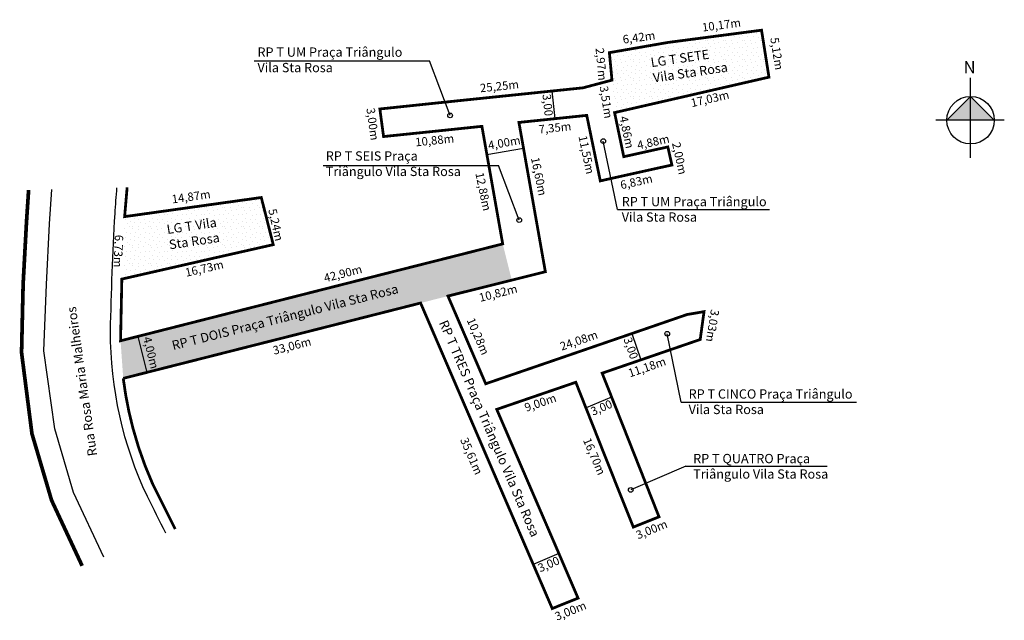
# Model space of a CAD drawing. Units: millimetres. Extents: x 189814 to 189920, y 1677342 to 1677406.
import ezdxf

# ---------------------------------------------------------------- set-up
doc = ezdxf.new("R2010")
doc.units = ezdxf.units.MM
doc.header["$MEASUREMENT"] = 0
doc.styles.add('Arial', font='arial.ttf')
doc.styles.get("Standard").update_dxf_attribs({"font": 'arial.ttf'})
pattern_1 = [(0, (0.08, 0.04), (0, 2), [0, -2]), (0, (0.72, 0.08), (0, 2), [0, -2]), (0, (0.36, 0.52), (0, 2), [0, -2]), (0, (0.8, 0.84), (0, 2), [0, -2]), (0, (0.28, 0.96), (0, 2), [0, -2]), (0, (0.44, 1.44), (0, 2), [0, -2]), (0, (0.16, 1.8), (0, 2), [0, -2]), (0, (0.8, 1.76), (0, 2), [0, -2]), (0, (1.28, 1.84), (0, 2), [0, -2]), (0, (1.52, 1.36), (0, 2), [0, -2]), (0, (1.92, 1.32), (0, 2), [0, -2]), (0, (1.92, 0.6), (0, 2), [0, -2]), (0, (1.56, 0.36), (0, 2), [0, -2]), (0, (1, 0.48), (0, 2), [0, -2]), (0, (1.36, 0.84), (0, 2), [0, -2]), (0, (1, 1.2), (0, 2), [0, -2]), (0, (1.84, 0.08), (0, 2), [0, -2])]

msp = doc.modelspace()

# ---------------------------------------------------------------- hatches: boundary and pattern name
at = {"linetype": 'Continuous', "ltscale": 2}
h = msp.add_hatch(dxfattribs=at)
h.set_pattern_fill('STIPPLE', color=256, scale=2, style=0)
h.set_pattern_definition(pattern_1)
h.paths.add_polyline_path([(189893.92, 1677405.2), (189883.84, 1677403.88), (189877.52, 1677402.78), (189877.8, 1677399.82), (189878.08, 1677396.32), (189894.72, 1677400.14)])
at = {"linetype": 'ByBlock'}
for points in [[(189916.45, 1677398.05), (189913.9, 1677395.5), (189916.45, 1677395.5)], [(189919.01, 1677395.5), (189916.45, 1677395.5), (189916.45, 1677398.05)]]:
    msp.add_hatch(color=7, dxfattribs=at).paths.add_polyline_path(points)
at = {"linetype": 'Continuous', "ltscale": 2}
h = msp.add_hatch(dxfattribs=at)
h.set_pattern_fill('STIPPLE', color=256, scale=2, style=0)
h.set_pattern_definition(pattern_1)
h.paths.add_polyline_path([(189840, 1677387.17), (189825.27, 1677385.11), (189824.97, 1677378.38), (189835.59, 1677380.8), (189841.29, 1677382.09)])
msp.add_hatch(color=51, dxfattribs=at).paths.add_polyline_path([(189860.12, 1677376.55), (189867, 1677378.26), (189866.02, 1677382.17), (189859.99, 1677380.64), (189852.07, 1677378.64), (189844.46, 1677376.71), (189836.85, 1677374.78), (189824.83, 1677371.73), (189825.12, 1677367.68), (189835.86, 1677370.4), (189846.6, 1677373.12), (189857.17, 1677375.8)])

# ---------------------------------------------------------------- linework, layer by layer
at = {"linetype": 'Continuous', "ltscale": 2, "const_width": 0.3}
msp.add_lwpolyline([(189825.54, 1677388.26), (189825.27, 1677385.11), (189840, 1677387.17), (189841.29, 1677382.09), (189835.59, 1677380.8), (189824.97, 1677378.38), (189824.83, 1677371.73), (189836.85, 1677374.78), (189844.46, 1677376.71), (189852.07, 1677378.64), (189859.99, 1677380.64), (189866.02, 1677382.17), (189863.78, 1677394.84), (189858.04, 1677394.24), (189853.18, 1677393.74), (189852.78, 1677396.71), (189861.16, 1677397.59), (189874.68, 1677398.99), (189877.8, 1677399.82), (189877.52, 1677402.78), (189883.84, 1677403.88), (189893.92, 1677405.2), (189894.72, 1677400.14), (189878.08, 1677396.32), (189879.07, 1677391.57), (189883.82, 1677392.62), (189884.26, 1677390.67), (189882.79, 1677390.35), (189876.54, 1677388.96), (189875.08, 1677396.02), (189867.77, 1677395.26), (189869.87, 1677383.41), (189870.62, 1677379.17), (189860.12, 1677376.55), (189864.19, 1677367.1), (189872.26, 1677369.87), (189879.94, 1677372.51), (189885.89, 1677374.56), (189887.72, 1677374.87), (189887.31, 1677371.87), (189876.74, 1677368.24), (189878.91, 1677362.77), (189880.86, 1677357.84), (189882.87, 1677352.76), (189880.1, 1677351.65), (189876.97, 1677359.5), (189873.9, 1677367.26), (189865.38, 1677364.34), (189868.69, 1677356.65), (189872.05, 1677348.87), (189874.14, 1677344), (189871.36, 1677342.88), (189867.73, 1677351.31), (189865.22, 1677357.12), (189862.82, 1677362.7), (189860.02, 1677369.19), (189857.17, 1677375.8), (189846.6, 1677373.12), (189835.86, 1677370.4), (189825.12, 1677367.68, 0.033862), (189826.16, 1677362.33, 0.04013), (189828.3, 1677356.28), (189830.72, 1677351.44)], format="xyb", dxfattribs=at)
at = {"linetype": 'Continuous', "ltscale": 2}
for points in [[(189839.24, 1677401.91), (189858.12, 1677401.91)], [(189860.35, 1677396.02), (189858.12, 1677401.91)], [(189871.33, 1677398.64), (189871.64, 1677395.67)], [(189864.32, 1677391.8), (189868.26, 1677392.49)], [(189878.39, 1677385.89), (189876.86, 1677393.25)], [(189846.68, 1677390.63), (189865.57, 1677390.63)], [(189867.8, 1677384.73), (189865.57, 1677390.63)], [(189823.02, 1677348.4), (189819.77, 1677355.38), (189817.74, 1677362.25), (189816.55, 1677370.66), (189816.84, 1677377.79), (189817.18, 1677384.34), (189817.43, 1677388.05)], [(189878.39, 1677385.89), (189894.79, 1677385.89)], [(189879.94, 1677372.51), (189880.91, 1677369.68)], [(189885.27, 1677365.12), (189883.75, 1677372.49)], [(189826.7, 1677372.21), (189827.68, 1677368.33)], [(189877.75, 1677365.67), (189875.01, 1677364.49)], [(189885.27, 1677365.12), (189904.15, 1677365.12)], [(189885.75, 1677358.22), (189879.82, 1677355.66)], [(189885.75, 1677358.22), (189901, 1677358.22)], [(189872.06, 1677348.8), (189869.32, 1677347.62)]]:
    msp.add_lwpolyline(points, dxfattribs=at)
at = {"linetype": 'ByBlock'}
for points in [[(189916.45, 1677391.46), (189916.45, 1677400.07)], [(189919.01, 1677395.5), (189916.45, 1677398.05), (189913.9, 1677395.5)], [(189920.09, 1677395.5), (189912.69, 1677395.5)]]:
    msp.add_lwpolyline(points, dxfattribs=at)
at = {"linetype": 'Continuous', "ltscale": 2}
msp.add_lwpolyline([(189824.41, 1677388.23, 0.00275), (189824.2, 1677385.43, 0.009388), (189823.71, 1677372.76, 0.111403), (189827.69, 1677354.97, -0.000223), (189829.68, 1677351.03)], format="xyb", dxfattribs=at)
at = {"linetype": 'Continuous', "ltscale": 2, "const_width": 0.4}
msp.add_lwpolyline([(189814.92, 1677387.98), (189814.69, 1677384.49), (189814.33, 1677377.85), (189814.16, 1677370.46), (189815.28, 1677361.72), (189817.4, 1677354.53), (189820.69, 1677347.48)], dxfattribs=at)
at = {"linetype": 'ByBlock'}
msp.add_circle((189916.45, 1677395.5), 2.56, dxfattribs=at)
at = {"linetype": 'Continuous', "ltscale": 2}
for centre in [(189860.35, 1677396.02), (189876.86, 1677393.25), (189867.8, 1677384.73), (189883.75, 1677372.49), (189879.82, 1677355.66)]:
    msp.add_circle(centre, 0.253, dxfattribs=at)

# ---------------------------------------------------------------- texts
at = {"char_height": 0.9, "attachment_point": 1}
for s, insert, width, rotation in [('10,17m', (189887.45, 1677405.94), 8.0641, 7.4468), ('6,42m', (189878.9, 1677404.64), 8.0641, 7.636), ('5,12m', (189895.75, 1677404.48), 8.0641, 278.9372), ('2,97m', (189876.92, 1677403.33), 8.0641, 275.3524), ('25,25m', (189863.53, 1677399.4), 8.0641, 5.9481), ('3,51m', (189877.35, 1677399.26), 8.0641, 278.9372), ('3,00', (189871.2, 1677398.37), 8.0641, 275.9481), ('17,03m', (189886.21, 1677397.78), 8.0641, 12.9331), ('3,00m', (189852.22, 1677396.89), 8.0641, 277.6689), ('4,86m', (189879.48, 1677396.02), 8.0641, 281.6764), ('7,35m', (189869.85, 1677394.95), 8.0641, 5.9481), ('10,88m', (189856.55, 1677393.57), 8.0641, 5.9481), ('4,00m', (189864.37, 1677393.21), 8.0641, 10.0258), ('11,55m', (189875.07, 1677393.93), 8.0641, 281.6764), ('4,88m', (189880.43, 1677393.22), 8.0641, 12.5379), ('2,00m', (189885.14, 1677393.21), 8.0641, 282.512), ('16,60m', (189869.94, 1677391.6), 8.0641, 281.6764), ('12,88m', (189863.95, 1677389.96), 8.0641, 281.6764), ('6,83m', (189878.61, 1677388.93), 8.0641, 12.5382), ('14,87m', (189830.29, 1677387.42), 8.0641, 7.9848), ('5,24m', (189841.62, 1677386.04), 4.8187, 282.7101), ('6,73m', (189825.13, 1677383.13), 31.4981, 267.4868), ('16,73m', (189831.71, 1677379.5), 10.4727, 12.8473), ('42,90m', (189846.65, 1677378.9), 8.0641, 14.2154), ('10,82m', (189863.38, 1677376.79), 8.0641, 14.2154), ('3,03m', (189889.37, 1677375.02), 8.0641, 260.659), ('10,28m', (189862.95, 1677374.32), 8.0641, 293.31), ('24,08m', (189872.09, 1677371.51), 8.0641, 18.9531), ('4,00m', (189828.11, 1677372.27), 8.0641, 284.2154), ('33,06m', (189841.16, 1677371.1), 8.0641, 14.2154), ('3,00', (189879.88, 1677372.21), 8.0641, 288.9531), ('11,18m', (189879.44, 1677368.63), 8.0641, 18.9531), ('9,00m', (189868.27, 1677364.92), 8.0641, 18.9531), ('3,00', (189875.39, 1677364.47), 8.0641, 23.31), ('35,61m', (189862.24, 1677361.42), 8.0641, 293.31), ('16,70m', (189875.48, 1677361.38), 8.0641, 293.31), ('3,00m', (189880.27, 1677351.16), 8.0641, 21.9351), ('3,00', (189869.7, 1677347.6), 8.0641, 23.31), ('3,00m', (189871.53, 1677342.39), 8.0641, 21.9351)]:
    msp.add_mtext(s, dxfattribs=dict(at, insert=insert, width=width, rotation=rotation))
at = {"char_height": 1, "attachment_point": 1, "style": 'Arial'}
for s, insert, width in [('RP T UM Praça Triângulo Vila Sta Rosa', (189839.59, 1677403.34), 16.1392), ('RP T SEIS Praça Triângulo Vila Sta Rosa', (189846.95, 1677392.15), 16.1392), ('RP T UM Praça Triângulo Vila Sta Rosa', (189878.85, 1677387.23), 16.1392), ('RP T CINCO Praça Triângulo Vila Sta Rosa', (189886.06, 1677366.5), 18.2651), ('RP T QUATRO Praça Triângulo Vila Sta Rosa', (189886.55, 1677359.54), 16.8571)]:
    msp.add_mtext(s, dxfattribs=dict(at, insert=insert, width=width))
for s, insert, width, rotation in [('LG T SETE  Vila Sta Rosa', (189881.91, 1677402.2), 8.5194, 8.402), ('LG T Vila Sta Rosa', (189829.74, 1677384.22), 6.0142, 8.402), ('RP T DOIS Praça Triângulo Vila Sta Rosa', (189830.26, 1677371.69), 58.4625, 14.2154), ('  Rua Rosa Maria Malheiros', (189821.4, 1677358.63), 58.4625, 98.1064), ('RP T TRES Praça Triângulo Vila Sta Rosa', (189860.05, 1677374.08), 58.4625, 293.31)]:
    msp.add_mtext(s, dxfattribs=dict(at, insert=insert, width=width, rotation=rotation))
at = {"linetype": 'ByBlock', "insert": (189916.99, 1677400.56), "char_height": 1.3042, "width": 6.9973, "attachment_point": 1, "rotation": 180}
msp.add_mtext('{\\fArial|b1|i0|c0|p34;N}', dxfattribs=at)

doc.saveas('drawing.dxf')
